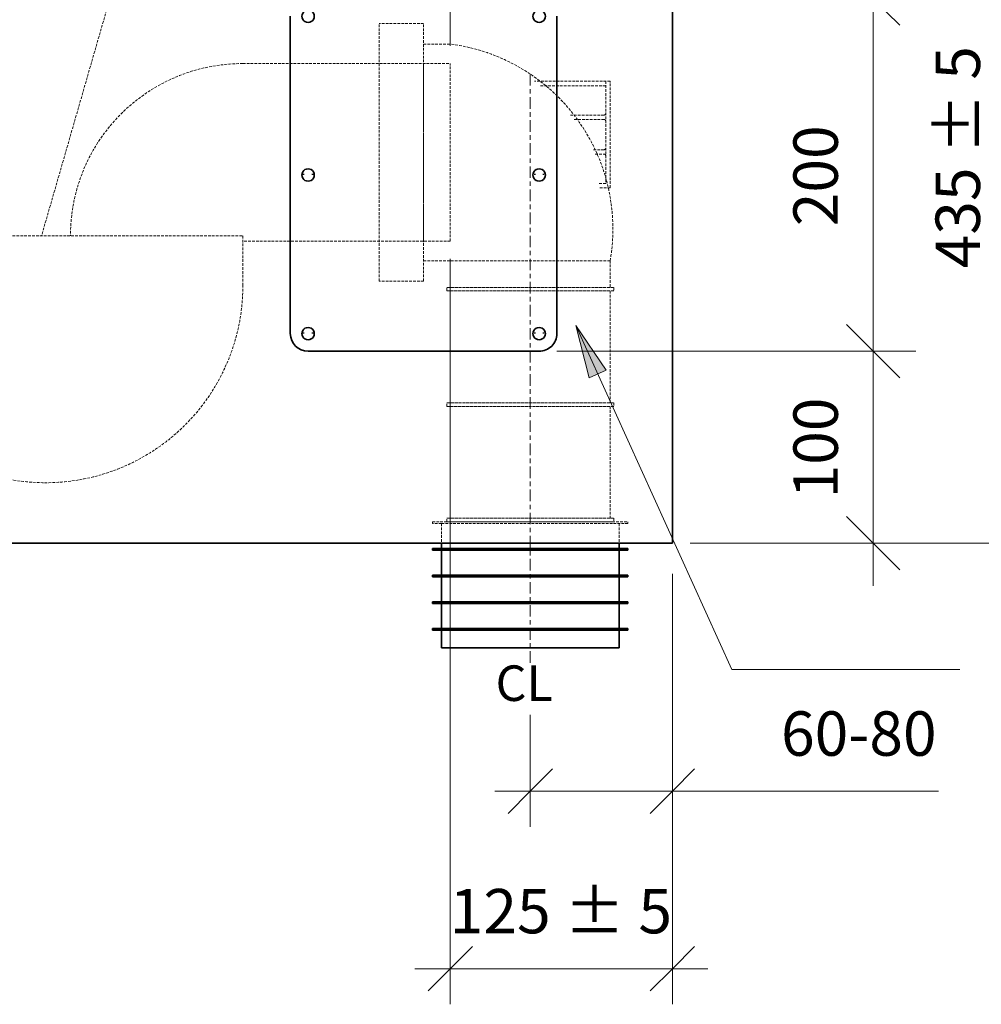
# Model space of a CAD drawing. Units: millimetres. Extents: x -962 to 5565, y -1144 to 662.
# Drawn here: x 3786 to 4327, y -260 to 295 of the extents above; entities that cross this region are included whole.
import ezdxf

# ---------------------------------------------------------------- set-up
doc = ezdxf.new("R2010")
doc.units = ezdxf.units.MM
doc.linetypes.add('AVAC - Centre 0_25', pattern=[13, 6.5, -2, 2.5, -2])
doc.linetypes.add('AVAC - Hidden 1_5', pattern=[2.2, 1.5, -0.7])
for name, color, linetype, lineweight in [('A-ANNO-DIMS', 211, 'Continuous', 9), ('A-ANNO-DIMS-10', 211, 'Continuous', 9), ('A-DETL', 90, 'Continuous', 18), ('A-DETL-CNTR', 5, 'AVAC - Centre 0_25', 18), ('A-DETL-THIN', 151, 'Continuous', 18), ('G-ANNO-TEXT', 231, 'Continuous', 9), ('P-SANR-FIXT', 6, 'Continuous', 35)]:
    doc.layers.add(name, color=color, linetype=linetype, lineweight=lineweight)
doc.styles.add('Arial', font='arial.ttf', dxfattribs={"height": 25})
doc.styles.add('Arial_B', font='arialbd.ttf', dxfattribs={"height": 20})
doc.dimstyles.new('Diagonal_-_2_5mm_Arial', dxfattribs={"dimscale": 304.8, "dimtxt": 25.506485, "dimasz": 0.082021, "dimexe": 0.065617, "dimexo": 0.032808, "dimgap": 0.04101, "dimtad": 1, "dimdec": 0, "dimzin": 0, "dimdsep": 46, "dimtxsty": 'Arial', "dimblk1": 'OBLIQUE', "dimblk2": 'OBLIQUE', "dimsah": 1, "dimcen": 0.09, "dimdle": 0.065617, "dimazin": 0, "dimtfac": 1, "dimtdec": 4, "dimtix": 1, "dimtmove": 0, "dimatfit": 3, "dimfxl": 1, "dimtvp": 1, "dimtfill": 1, "dimtolj": 1, "dimtzin": 0, "dimarcsym": 2})
doc.dimstyles.new('Diagonal_-_2_5mm_Arial_1', dxfattribs={"dimscale": 304.8, "dimtxt": 25.506485, "dimasz": 0.082021, "dimexe": 0.065617, "dimexo": 0.032808, "dimgap": 0.04101, "dimtad": 1, "dimdec": 0, "dimzin": 0, "dimdsep": 46, "dimtxsty": 'Arial', "dimblk1": 'OBLIQUE', "dimblk2": 'OBLIQUE', "dimsah": 1, "dimcen": 0.09, "dimdle": 0.065617, "dimazin": 0, "dimtfac": 1, "dimtdec": 4, "dimtix": 1, "dimtmove": 1, "dimatfit": 3, "dimfxl": 1, "dimtvp": 1, "dimtfill": 1, "dimtolj": 1, "dimtzin": 0, "dimarcsym": 2})
doc.dimstyles.new('Diagonal_-_2_5mm_Arial_3', dxfattribs={"dimscale": 304.8, "dimtxt": 25.506485, "dimasz": 0.098425, "dimexe": 0.07874, "dimexo": 0.032808, "dimgap": 0.04101, "dimtad": 1, "dimdec": 0, "dimrnd": 100, "dimzin": 0, "dimdsep": 46, "dimtxsty": 'Arial', "dimblk1": 'OBLIQUE', "dimblk2": 'OBLIQUE', "dimsah": 1, "dimcen": 0.09, "dimdle": 0.07874, "dimazin": 0, "dimtfac": 1, "dimtdec": 4, "dimtix": 1, "dimtmove": 0, "dimatfit": 3, "dimfxl": 1, "dimtvp": 1, "dimtfill": 1, "dimtolj": 1, "dimtzin": 0, "dimarcsym": 2})

# ---------------------------------------------------------------- blocks, each defined once
blk = doc.blocks.new('rba-bim-rba5600-001-603 - RBA5600-001-603-1177996-SIDE ELEVATION')
at = {"layer": 'P-SANR-FIXT'}
for p, q in [((-478.61, 427), (-478.61, 0)), ((-693.61, 296.6), (-693.61, 117.93)), ((-543.61, 117.93), (-543.61, 296.6)), ((-686.11, 207.87), (-686.11, 207.26)), ((-681.11, 207.26), (-681.11, 207.87)), ((-556.11, 207.87), (-556.11, 207.26)), ((-551.11, 207.26), (-551.11, 207.87)), ((-686.11, 118.53), (-686.11, 117.93)), ((-681.11, 117.93), (-681.11, 118.53)), ((-556.11, 118.53), (-556.11, 117.93)), ((-551.11, 117.93), (-551.11, 118.53)), ((-683.61, 108), (-553.61, 108)), ((-792.11, 0), (-943.94, 0)), ((-478.61, 0), (-792.11, 0))]:
    blk.add_line(p, q, dxfattribs=at)
for centre, major_axis, start_param, end_param in [((-683.61, 296.6), (3.5, 0), 1.570796, 4.712389), ((-683.61, 296.6), (3.5, 0), 4.712389, 7.853982), ((-553.61, 296.6), (3.5, 0), 1.570796, 4.712389), ((-553.61, 296.6), (3.5, 0), 4.712389, 7.853982), ((-683.61, 207.26), (3.5, 0), 1.570796, 4.712389), ((-683.61, 207.26), (-3.5, 0), 1.570796, 4.712389), ((-553.61, 207.26), (-3.5, 0), 4.712389, 7.853982), ((-553.61, 207.26), (3.5, 0), 4.712389, 7.853982), ((-683.61, 117.93), (-10, 0), 0, 1.570796), ((-683.61, 117.93), (-3.5, 0), 4.712389, 7.853982), ((-683.61, 117.93), (3.5, 0), 4.712389, 7.853982), ((-553.61, 117.93), (-3.5, 0), 4.712389, 7.853982), ((-553.61, 117.93), (-3.5, 0), 1.570796, 4.712389), ((-553.61, 117.93), (-10, 0), 1.570796, 3.141593)]:
    blk.add_ellipse(centre, major_axis=major_axis, ratio=0.992629, start_param=start_param, end_param=end_param, dxfattribs=at)
blk = doc.blocks.new('rba-bim-rba8851-999-002 - RBA8851-999-002-1266050-SIDE ELEVATION')
at = {"layer": 'P-SANR-FIXT'}
for p, q in [((-608.61, 0), (-608.61, -3)), ((-508.61, -3), (-508.61, 0)), ((-613.61, -3), (-613.61, -4)), ((-503.61, -3), (-613.61, -3)), ((-503.61, -4), (-613.61, -4)), ((-608.61, -4), (-608.61, -18)), ((-508.61, -18), (-508.61, -4)), ((-503.61, -4), (-503.61, -3)), ((-613.61, -18), (-613.61, -19)), ((-503.61, -18), (-613.61, -18)), ((-503.61, -19), (-613.61, -19)), ((-608.61, -19), (-608.61, -33)), ((-508.61, -33), (-508.61, -19)), ((-503.61, -19), (-503.61, -18)), ((-613.61, -33), (-613.61, -34)), ((-503.61, -33), (-613.61, -33)), ((-503.61, -34), (-503.61, -33)), ((-503.61, -34), (-613.61, -34)), ((-608.61, -34), (-608.61, -48)), ((-508.61, -48), (-508.61, -34)), ((-613.61, -48), (-613.61, -49)), ((-503.61, -48), (-613.61, -48)), ((-503.61, -49), (-613.61, -49)), ((-608.61, -49), (-608.61, -59)), ((-508.61, -59), (-508.61, -49)), ((-503.61, -49), (-503.61, -48)), ((-508.61, -59), (-608.61, -59))]:
    blk.add_line(p, q, dxfattribs=at)
blk = doc.blocks.new('DIMBLOCK26-SIDE ELEVATION')
at = {"layer": 'A-ANNO-DIMS-10', "transparency": 16777216}
for p, q in [((4265.97, -24), (4265.97, 132)), ((4087.93, 108), (4289.97, 108)), ((4265.97, 108), (4087.93, 108)), ((4175.81, 0), (4289.97, 0)), ((4265.97, 0), (4175.81, 0))]:
    blk.add_line(p, q, dxfattribs=at)
at = {"layer": 'A-ANNO-DIMS-10', "lineweight": 35, "transparency": 16777216}
for p, q in [((4265.97, 108), (4250.97, 123)), ((4265.97, 108), (4280.97, 93)), ((4265.97, 0), (4250.97, 15)), ((4265.97, 0), (4280.97, -15))]:
    blk.add_line(p, q, dxfattribs=at)
at = {"layer": 'A-ANNO-DIMS-10', "color": 0, "transparency": 16777216, "insert": (4221.01, 25.16), "char_height": 25, "width": 69.2207, "attachment_point": 1, "rotation": 90, "line_spacing_factor": 0.941778, "style": 'Arial', "bg_fill": 3, "box_fill_scale": 1.25, "bg_fill_color": 256, "bg_fill_true_color": 13158600, "bg_fill_transparency": 0}
blk.add_mtext('100', dxfattribs=at)
blk = doc.blocks.new('_Oblique')
at = {"color": 0, "linetype": 'ByBlock', "lineweight": -2}
blk.add_line((-0.5, -0.5), (0.5, 0.5), dxfattribs=at)
blk = doc.blocks.new('DIMBLOCK27-SIDE ELEVATION')
at = {"layer": 'A-ANNO-DIMS-10', "transparency": 16777216}
for p, q in [((4345.97, -20), (4345.97, 455)), ((4162.93, 435), (4365.97, 435)), ((4345.97, 435), (4162.93, 435)), ((4162.93, 0), (4365.97, 0)), ((4345.97, 0), (4162.93, 0))]:
    blk.add_line(p, q, dxfattribs=at)
at = {"layer": 'A-ANNO-DIMS-10', "lineweight": 35, "transparency": 16777216}
for p, q in [((4345.97, 435), (4333.47, 447.5)), ((4345.97, 435), (4358.47, 422.5)), ((4345.97, 0), (4333.47, 12.5)), ((4345.97, 0), (4358.47, -12.5))]:
    blk.add_line(p, q, dxfattribs=at)
at = {"layer": 'A-ANNO-DIMS-10', "color": 0, "transparency": 16777216, "insert": (4301.01, 154.71), "char_height": 25, "width": 150.6845, "attachment_point": 1, "rotation": 90, "line_spacing_factor": 0.941778, "style": 'Arial', "bg_fill": 3, "box_fill_scale": 1.25, "bg_fill_color": 256, "bg_fill_true_color": 13158600, "bg_fill_transparency": 0}
blk.add_mtext('435 ± 5 ', dxfattribs=at)
blk = doc.blocks.new('DIMBLOCK31-SIDE ELEVATION')
at = {"layer": 'A-ANNO-DIMS-10', "transparency": 16777216}
for p, q in [((4265.97, 330.53), (4265.97, 84)), ((4091.68, 306.53), (4289.97, 306.53)), ((4265.97, 306.53), (4091.68, 306.53)), ((4091.68, 108), (4289.97, 108)), ((4265.97, 108), (4091.68, 108))]:
    blk.add_line(p, q, dxfattribs=at)
at = {"layer": 'A-ANNO-DIMS-10', "lineweight": 35, "transparency": 16777216}
for p, q in [((4265.97, 306.53), (4250.97, 321.53)), ((4265.97, 306.53), (4280.97, 291.53)), ((4265.97, 108), (4250.97, 123)), ((4265.97, 108), (4280.97, 93))]:
    blk.add_line(p, q, dxfattribs=at)
at = {"layer": 'A-ANNO-DIMS-10', "color": 0, "transparency": 16777216, "insert": (4221.01, 178.42), "char_height": 25, "width": 69.2207, "attachment_point": 1, "rotation": 90, "line_spacing_factor": 0.941778, "style": 'Arial', "bg_fill": 3, "box_fill_scale": 1.25, "bg_fill_color": 256, "bg_fill_true_color": 13158600, "bg_fill_transparency": 0}
blk.add_mtext('200', dxfattribs=at)
blk = doc.blocks.new('DIMBLOCK32-SIDE ELEVATION')
at = {"layer": 'A-ANNO-DIMS-10', "transparency": 16777216}
for p, q in [((4152.93, -17.39), (4152.93, -159.69)), ((4152.93, -139.69), (4152.93, -17.39)), ((4072.93, -96.69), (4072.93, -159.69)), ((4072.93, -139.69), (4072.93, -96.69)), ((4052.93, -139.69), (4172.93, -139.69)), ((4214.05, -139.69), (4112.93, -139.69)), ((4302.74, -139.69), (4214.05, -139.69))]:
    blk.add_line(p, q, dxfattribs=at)
at = {"layer": 'A-ANNO-DIMS-10', "lineweight": 35, "transparency": 16777216}
for p, q in [((4072.93, -139.69), (4085.43, -127.19)), ((4152.93, -139.69), (4165.43, -127.19)), ((4072.93, -139.69), (4060.43, -152.19)), ((4152.93, -139.69), (4140.43, -152.19))]:
    blk.add_line(p, q, dxfattribs=at)
at = {"layer": 'A-ANNO-DIMS-10', "color": 0, "transparency": 16777216, "insert": (4214.05, -94.73), "char_height": 25, "width": 106.4209, "attachment_point": 1, "line_spacing_factor": 0.941778, "style": 'Arial', "bg_fill": 3, "box_fill_scale": 1.25, "bg_fill_color": 256, "bg_fill_true_color": 13158600, "bg_fill_transparency": 0}
blk.add_mtext('60-80', dxfattribs=at)
blk = doc.blocks.new('DIMBLOCK33-SIDE ELEVATION')
at = {"layer": 'A-ANNO-DIMS-10', "transparency": 16777216}
for p, q in [((3987.93, 302.5), (3987.93, 536.69)), ((4027.93, 280), (4027.93, 536.69)), ((3967.93, 516.69), (4047.93, 516.69)), ((3987.93, 516.69), (3987.93, 302.5)), ((4027.93, 516.69), (4027.93, 280))]:
    blk.add_line(p, q, dxfattribs=at)
at = {"layer": 'A-ANNO-DIMS-10', "lineweight": 35, "transparency": 16777216}
for p, q in [((3987.93, 516.69), (4000.43, 529.19)), ((4027.93, 516.69), (4040.43, 529.19)), ((3987.93, 516.69), (3975.43, 504.19)), ((4027.93, 516.69), (4015.43, 504.19))]:
    blk.add_line(p, q, dxfattribs=at)
at = {"layer": 'A-ANNO-DIMS-10', "color": 0, "transparency": 16777216, "insert": (3988.7, 561.65), "char_height": 25, "width": 46.1471, "attachment_point": 1, "line_spacing_factor": 0.941778, "style": 'Arial', "bg_fill": 3, "box_fill_scale": 1.25, "bg_fill_color": 256, "bg_fill_true_color": 13158600, "bg_fill_transparency": 0}
blk.add_mtext('40', dxfattribs=at)
blk = doc.blocks.new('DIMBLOCK34-SIDE ELEVATION')
at = {"layer": 'A-ANNO-DIMS-10', "transparency": 16777216}
for p, q in [((4027.93, 160), (4027.93, -259.69)), ((4027.93, -239.69), (4027.93, 160)), ((4152.93, -69), (4152.93, -259.69)), ((4152.93, -239.69), (4152.93, -69)), ((4007.93, -239.69), (4172.93, -239.69))]:
    blk.add_line(p, q, dxfattribs=at)
at = {"layer": 'A-ANNO-DIMS-10', "lineweight": 35, "transparency": 16777216}
for p, q in [((4027.93, -239.69), (4040.43, -227.19)), ((4152.93, -239.69), (4165.43, -227.19)), ((4027.93, -239.69), (4015.43, -252.19)), ((4152.93, -239.69), (4140.43, -252.19))]:
    blk.add_line(p, q, dxfattribs=at)
at = {"layer": 'A-ANNO-DIMS-10', "color": 0, "transparency": 16777216, "insert": (4027.64, -194.73), "char_height": 25, "width": 150.6845, "attachment_point": 1, "line_spacing_factor": 0.941778, "style": 'Arial', "bg_fill": 3, "box_fill_scale": 1.25, "bg_fill_color": 256, "bg_fill_true_color": 13158600, "bg_fill_transparency": 0}
blk.add_mtext('125 ± 5 ', dxfattribs=at)

msp = doc.modelspace()

# ---------------------------------------------------------------- linework, layer by layer
at = {"layer": 'A-DETL', "linetype": 'AVAC - Hidden 1_5'}
for p, q in [((3871.13, 427), (3797.93, 173)), ((3911.21, 270), (4027.93, 270)), ((4027.93, 170), (4027.93, 270)), ((3689.25, 173), (3911.24, 173)), ((3911.24, 173), (3911.26, 145.09)), ((4027.93, 170), (3911.25, 170))]:
    msp.add_line(p, q, dxfattribs=at)
at = {"layer": 'A-DETL', "color": 5, "linetype": 'AVAC - Hidden 1_5'}
for p, q in [((4012.93, 292.5), (3987.93, 292.5)), ((3987.93, 147.5), (3987.93, 292.5)), ((4012.93, 147.5), (4012.93, 292.5)), ((4012.93, 281), (4027.93, 281)), ((4012.93, 170), (4012.93, 270)), ((4117.93, 260), (4075.32, 260)), ((4078.67, 257.5), (4115.43, 257.5)), ((4115.43, 260), (4115.43, 202.5)), ((4117.93, 200), (4117.93, 260)), ((4114.43, 241), (4095.67, 241)), ((4097.67, 238.5), (4114.43, 238.5)), ((4114.43, 221.5), (4108.31, 221.5)), ((4109.51, 219), (4114.43, 219)), ((4115.43, 202.5), (4111.49, 202.5)), ((4112.1, 200), (4117.93, 200)), ((4012.93, 159), (4117.93, 159)), ((4027.93, 86.5), (4027.93, 157)), ((4117.93, 159), (4117.93, 144)), ((4012.93, 147.5), (3987.93, 147.5)), ((4025.93, 144), (4119.93, 144)), ((4025.93, 142), (4025.93, 144)), ((4119.93, 142), (4025.93, 142)), ((4117.93, 144), (4027.93, 144)), ((4027.93, 142), (4117.93, 142)), ((4117.93, 142), (4117.93, 79)), ((4119.93, 144), (4119.93, 142)), ((4027.93, 14), (4027.93, 84.5)), ((4025.93, 79), (4119.93, 79)), ((4025.93, 77), (4025.93, 79)), ((4117.93, 79), (4027.93, 79)), ((4119.93, 79), (4119.93, 77)), ((4119.93, 77), (4025.93, 77)), ((4027.93, 77), (4117.93, 77)), ((4117.93, 77), (4117.93, 14)), ((4017.93, 11), (4017.93, 12)), ((4017.93, 12), (4127.93, 12)), ((4025.93, 14), (4119.93, 14)), ((4025.93, 12), (4025.93, 14)), ((4119.93, 12), (4025.93, 12)), ((4117.93, 14), (4027.93, 14)), ((4119.93, 14), (4119.93, 12)), ((4127.93, 12), (4127.93, 11)), ((4022.93, 11), (4017.93, 11)), ((4022.93, 11), (4022.93, 0)), ((4127.93, 11), (4022.93, 11)), ((4122.93, 11), (4122.93, 0))]:
    msp.add_line(p, q, dxfattribs=at)
for centre, radius, start, end in [((4014.47, 176.88), 104.99, 350.197, 82.6357), ((4114.43, 242), 1, 270, 0), ((4114.43, 237.5), 1, 0, 90), ((4114.43, 222.5), 1, 270, 0), ((4114.43, 218), 1, 0, 90)]:
    msp.add_arc(centre, radius, start, end, dxfattribs=at)
at = {"layer": 'A-DETL', "linetype": 'AVAC - Hidden 1_5'}
for centre, radius, start, end in [((3911.21, 173), 97, 90, 180), ((3800.25, 145), 111, 180, 0.0454)]:
    msp.add_arc(centre, radius, start, end, dxfattribs=at)
at = {"layer": 'A-DETL-CNTR'}
msp.add_line((4072.93, 264.09), (4072.93, -68), dxfattribs=at)
at = {"layer": 'A-DETL-THIN'}
msp.add_line((4152.93, 0), (3667.65, 0), dxfattribs=at)
at = {"layer": 'G-ANNO-TEXT', "color": 7}
msp.add_line((4186.41, -71.25), (4314.74, -71.25), dxfattribs=at)

# ---------------------------------------------------------------- block references
at = {"layer": 'P-SANR-FIXT'}
for name in ['rba-bim-rba5600-001-603 - RBA5600-001-603-1177996-SIDE ELEVATION', 'rba-bim-rba8851-999-002 - RBA8851-999-002-1266050-SIDE ELEVATION']:
    msp.add_blockref(name, (4631.54, 0), dxfattribs=at)

# ---------------------------------------------------------------- next in the draw order: dimensions: what is measured, and where the dimension line sits
at = {"layer": 'A-ANNO-DIMS'}
dim = msp.add_linear_dim(base=(4027.93, 516.69), p1=(3987.93, 292.5), p2=(4027.93, 270), dimstyle='Diagonal_-_2_5mm_Arial', override={"dimpost": '<>', "dimfxl": 45.893899}, dxfattribs=at)
dim.commit()
dim.dimension.update_dxf_attribs({"geometry": 'DIMBLOCK33-SIDE ELEVATION', "text_midpoint": (4007.93, 541.96)})
dim = msp.add_linear_dim(base=(4265.97, 108), p1=(4165.81, 0), p2=(4077.93, 108), angle=90, dimstyle='Diagonal_-_2_5mm_Arial_3', override={"dimpost": '<>', "dimfxl": 139.236532}, dxfattribs=at)
dim.commit()
dim.dimension.update_dxf_attribs({"geometry": 'DIMBLOCK26-SIDE ELEVATION', "text_midpoint": (4240.7, 54)})

# ---------------------------------------------------------------- next in the draw order: dimensions: what is measured, and where the dimension line sits
dim = msp.add_linear_dim(base=(4345.97, 435), p1=(4152.93, 0), p2=(4152.93, 435), angle=90, dimstyle='Diagonal_-_2_5mm_Arial', override={"dimpost": '<>± 5 ', "dimfxl": 435}, dxfattribs=at)
dim.commit()
dim.dimension.update_dxf_attribs({"geometry": 'DIMBLOCK27-SIDE ELEVATION', "text_midpoint": (4320.7, 217.5)})

# ---------------------------------------------------------------- next in the draw order: dimensions: what is measured, and where the dimension line sits
dim = msp.add_linear_dim(base=(4265.97, 108), p1=(4081.68, 306.53), p2=(4081.68, 108), angle=90, dimstyle='Diagonal_-_2_5mm_Arial_3', override={"dimpost": '<>', "dimfxl": 198.525791}, dxfattribs=at)
dim.commit()
dim.dimension.update_dxf_attribs({"geometry": 'DIMBLOCK31-SIDE ELEVATION', "text_midpoint": (4240.7, 207.26)})

# ---------------------------------------------------------------- next in the draw order: hatches: boundary and pattern name
at = {"layer": 'G-ANNO-TEXT'}
msp.add_hatch(color=7, dxfattribs=at).paths.add_polyline_path([(4098.5, 122.56), (4106.08, 93.06), (4115.71, 97.43)])

# ---------------------------------------------------------------- next in the draw order: linework, layer by layer
at = {"layer": 'G-ANNO-TEXT', "color": 7}
for p, q in [((4098.5, 122.56), (4106.08, 93.06)), ((4115.71, 97.43), (4098.5, 122.56)), ((4098.5, 122.56), (4186.41, -71.25)), ((4106.08, 93.06), (4115.71, 97.43))]:
    msp.add_line(p, q, dxfattribs=at)

# ---------------------------------------------------------------- next in the draw order: dimensions: what is measured, and where the dimension line sits
at = {"layer": 'A-ANNO-DIMS'}
dim = msp.add_linear_dim(base=(4152.93, -139.69), p1=(4072.93, -86.69), p2=(4152.93, -7.39), text='60-80', dimstyle='Diagonal_-_2_5mm_Arial_1', override={"dimpost": '<>', "dimfxl": 112.640114}, dxfattribs=at)
dim.commit()
dim.dimension.update_dxf_attribs({"geometry": 'DIMBLOCK32-SIDE ELEVATION', "text_midpoint": (4267.26, -111.4), "dimtype": 160})

# ---------------------------------------------------------------- next in the draw order: texts
at = {"layer": 'G-ANNO-TEXT', "color": 7, "insert": (4053.43, -68.88), "char_height": 20, "width": 45.6962, "attachment_point": 1, "style": 'Arial_B'}
msp.add_mtext('CL', dxfattribs=at)

# ---------------------------------------------------------------- next in the draw order: dimensions: what is measured, and where the dimension line sits
at = {"layer": 'A-ANNO-DIMS'}
dim = msp.add_linear_dim(base=(4152.93, -239.69), p1=(4027.93, 170), p2=(4152.93, -59), dimstyle='Diagonal_-_2_5mm_Arial', override={"dimpost": '<>± 5 ', "dimfxl": 260.894615}, dxfattribs=at)
dim.commit()
dim.dimension.update_dxf_attribs({"geometry": 'DIMBLOCK34-SIDE ELEVATION', "text_midpoint": (4090.43, -214.42)})

doc.saveas('drawing.dxf')
